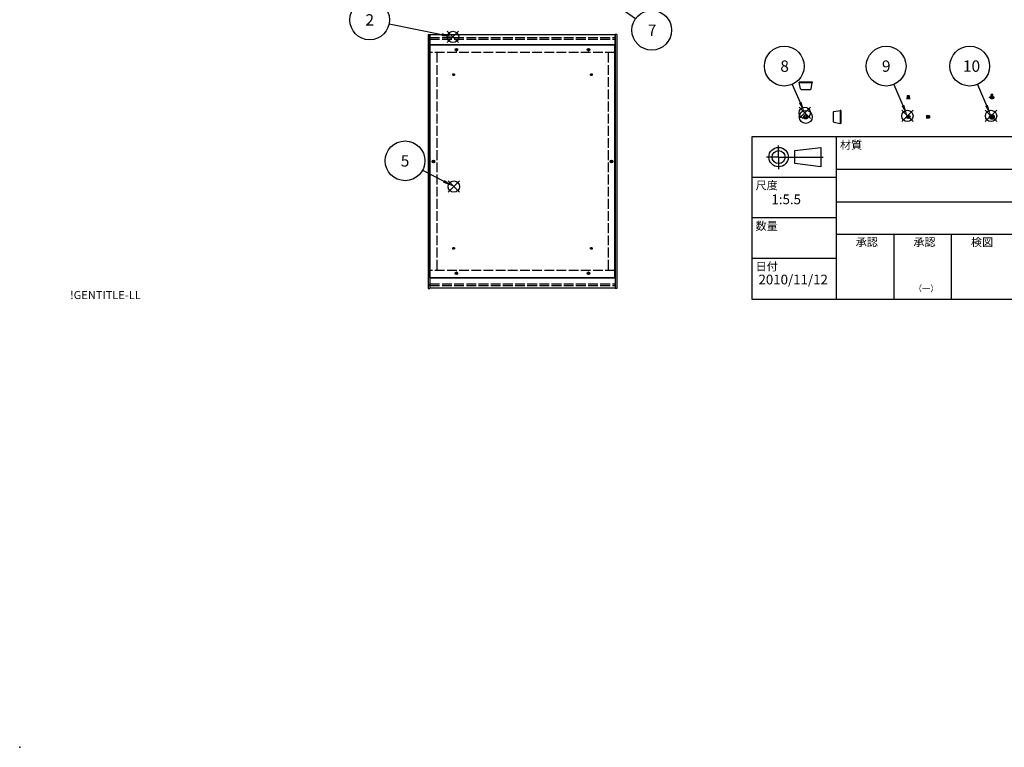
# Model space of a CAD drawing. Extents: x -85 to 2461, y -760 to 1554.
# Drawn here: x -85 to 1583, y -760 to 474 of the extents above; entities that cross this region are included whole.
import ezdxf
from ezdxf.enums import TextEntityAlignment as Align

# ---------------------------------------------------------------- set-up
doc = ezdxf.new("R2010")
doc.units = 0
doc.header["$LTSCALE"] = 5.5
doc.header["$MEASUREMENT"] = 0
doc.linetypes.add('AM_ISO02W050X2', pattern=[3.75, 3, -0.75])
doc.linetypes.add('GEN7A', pattern=[6.875, 4.75, -0.875, 0.375, -0.875])
doc.layers.get('0').update_dxf_attribs({"linetype": 'CONTINUOUS'})
for name, color, linetype in [('7A', 4, 'GEN7A'), ('AM_12', 7, 'CONTINUOUS'), ('AM_5', 3, 'CONTINUOUS'), ('RAHM2', 1, 'CONTINUOUS'), ('側板', 7, 'CONTINUOUS'), ('側板0', 7, 'AM_ISO02W050X2'), ('底板', 4, 'CONTINUOUS'), ('底板0', 4, 'AM_ISO02W050X2'), ('ｺ_ﾑ足', 8, 'CONTINUOUS'), ('ﾊ_ﾈﾙ0', 5, 'AM_ISO02W050X2'), ('ﾋ_ｽ', 8, 'CONTINUOUS'), ('ﾋ_ｽ0', 8, 'AM_ISO02W050X2'), ('ﾌﾚ_ﾑ', 2, 'CONTINUOUS'), ('ﾌﾚ_ﾑ0', 2, 'AM_ISO02W050X2')]:
    doc.layers.add(name, color=color, linetype=linetype)
doc.styles.add('ACISOTS', font='isocp.shx', dxfattribs={"height": 1, "bigfont": 'extfont.shx'})
doc.styles.get("Standard").update_dxf_attribs({"font": 'ISOCP.SHX', "bigfont": 'EXTFONT.SHX'})

# ---------------------------------------------------------------- blocks, each defined once
blk = doc.blocks.new('TK-A3')
blk.add_text('!GENTITLE-LL', height=2.5).set_placement((0, 0))
blk = doc.blocks.new('*U57')
at = {"layer": 'RAHM2'}
blk.add_text('日付', height=2.5, dxfattribs=at).set_placement((-191.8, 8.8))
blk = doc.blocks.new('*U58')
at = {"layer": 'RAHM2'}
blk.add_text('尺度', height=2.5, dxfattribs=at).set_placement((-191.8, 33.8))
blk = doc.blocks.new('*U59')
at = {"layer": 'RAHM2'}
blk.add_text('数量', height=2.5, dxfattribs=at).set_placement((-191.8, 21.3))
blk = doc.blocks.new('*U61')
at = {"layer": 'RAHM2'}
blk.add_text('材質', height=2.5, dxfattribs=at).set_placement((-165.8, 46.3))
blk = doc.blocks.new('*U63')
at = {"layer": 'RAHM2'}
blk.add_text('承認', height=2.5, dxfattribs=at).set_placement((-160.94, 16.3))
blk = doc.blocks.new('*U64')
at = {"layer": 'RAHM2'}
blk.add_text('承認', height=2.5, dxfattribs=at).set_placement((-143.19, 16.3))
blk = doc.blocks.new('*U65')
at = {"layer": 'RAHM2'}
blk.add_text('検図', height=2.5, dxfattribs=at).set_placement((-125.44, 16.3))
blk = doc.blocks.new('TK-TITLE')
for p, q in [((-193, 50), (-193, 0)), ((0, 50), (-193, 50)), ((-167, 50), (-167, 0)), ((-179.72, 45.75), (-171.72, 46.75)), ((-179.72, 41.75), (-179.72, 45.75)), ((-171.72, 46.75), (-171.72, 40.75)), ((-171.72, 40.75), (-179.72, 41.75)), ((-167, 40), (-96, 40)), ((-167, 37.5), (-193, 37.5)), ((-167, 30), (-96, 30)), ((-167, 25), (-193, 25)), ((-167, 20), (-96, 20)), ((-149.25, 20), (-149.25, 0)), ((-131.5, 20), (-131.5, 0)), ((-167, 12.5), (-193, 12.5)), ((-193, 0), (0, 0))]:
    blk.add_line(p, q)
for radius in [3, 2]:
    blk.add_circle((-184.72, 43.75), radius)
blk.add_point((-418.54, -138.11))
at = {"layer": '7A'}
for q in [(-184.72, 47.32), (-188.44, 43.75), (-170.94, 43.75), (-184.72, 40.04)]:
    blk.add_line((-184.72, 43.75), q, dxfattribs=at)
at = {"layer": 'ﾊ_ﾈﾙ0'}
for name in ['*U61', '*U58', '*U59', '*U63', '*U64', '*U65', '*U57']:
    blk.add_blockref(name, (0, 0), dxfattribs=at)
for tag, p, height in [('GEN-TITLE-MAT1', (-148.96, 43.3), 3), ('GEN-TITLE-MAT2', (-148.96, 33.3), 3), ('GEN-TITLE-DES1', (-84.14, 12.83), 3.5), ('GEN-TITLE-DES2', (-84, 9.15), 2.5), ('GEN-TITLE-NR1', (-84, 2), 3), ('GEN-TITLE-NR2', (-8, 1.71), 2.5)]:
    blk.add_attdef(tag, p, '', height=height)
for tag, p in [('GEN-TITLE-SCA', (-177.82, 28.3)), ('GEN-TITLE-QTY', (-175.61, 15.8))]:
    blk.add_attdef(tag, text='', height=3).set_placement(p, align=Align.BOTTOM_RIGHT)
blk.add_attdef('GEN-TITLE-DAT', text='', height=3).set_placement((-180.22, 3.59), align=Align.BOTTOM_CENTER)
blk = doc.blocks.new('取付ビス_ﾊ_ｲﾝﾄ_W付M3_5_-2')
at = {"layer": 'ﾋ_ｽ'}
for p, q in [((-1.9, -0.4), (-1.9, 0.4)), ((-1.9, 0.4), (-1.6, 0.4)), ((-0.4, 1.6), (-0.4, 1.8)), ((-0.4, 1.8), (0.4, 1.8)), ((0.4, 1.8), (0.4, 1.6)), ((1.6, 0.4), (1.8, 0.4)), ((1.8, 0.4), (1.8, -0.4)), ((-1.6, -0.4), (-1.9, -0.4)), ((-0.4, -1.9), (-0.4, -1.6)), ((0.4, -1.9), (-0.4, -1.9)), ((0.4, -1.6), (0.4, -1.9)), ((1.8, -0.4), (1.6, -0.4))]:
    blk.add_line(p, q, dxfattribs=at)
for radius in [3.9, 3.15]:
    blk.add_circle((0, 0), radius, dxfattribs=at)
for centre, start, end in [((-1.6, 1.6), 270, 0), ((1.6, 1.6), 180, 270), ((-1.6, -1.6), 0, 90), ((1.6, -1.6), 90, 180)]:
    blk.add_arc(centre, 1.18, start, end, dxfattribs=at)
blk = doc.blocks.new('取付ビス_ｻﾗM3_5_-2')
at = {"layer": 'ﾋ_ｽ'}
for p, q in [((-1.8, 0.4), (-1.6, 0.4)), ((-1.8, -0.4), (-1.8, 0.4)), ((-0.4, 1.6), (-0.4, 1.8)), ((-0.4, 1.8), (0.4, 1.8)), ((0.4, 1.8), (0.4, 1.6)), ((1.6, 0.4), (1.8, 0.4)), ((1.8, 0.4), (1.8, -0.4)), ((-1.6, -0.4), (-1.8, -0.4)), ((-0.4, -1.8), (-0.4, -1.6)), ((0.4, -1.8), (-0.4, -1.8)), ((0.4, -1.6), (0.4, -1.8)), ((1.8, -0.4), (1.6, -0.4))]:
    blk.add_line(p, q, dxfattribs=at)
blk.add_circle((0, 0), 3, dxfattribs=at)
for centre, start, end in [((-1.6, 1.6), 270, 0), ((1.6, 1.6), 180, 270), ((-1.6, -1.6), 0, 90), ((1.6, -1.6), 90, 180)]:
    blk.add_arc(centre, 1.15, start, end, dxfattribs=at)
blk = doc.blocks.new('取付ビス_ｻﾗM3_5_')
at = {"layer": 'ﾋ_ｽ'}
for p, q in [((0, 3), (0, -3)), ((0, 3), (0.2, 3)), ((1.9, 1.3), (0.2, 3)), ((0.2, -3), (0.2, 3)), ((2.8, 1.5), (2, 1.3)), ((5, 1.5), (2.8, 1.5)), ((2.8, -1.5), (2.8, 1.5)), ((5, 1.5), (5, -1.5)), ((0, -3), (0.2, -3)), ((0.2, -3), (1.9, -1.3)), ((2, -1.3), (2.8, -1.5)), ((2.8, -1.5), (5, -1.5))]:
    blk.add_line(p, q, dxfattribs=at)
for centre, start, end in [((2.1, 1.6), 225, 270), ((2.1, -1.5), 90, 135)]:
    blk.add_arc(centre, 0.3, start, end, dxfattribs=at)
at = {"layer": 'ﾋ_ｽ0'}
for p, q in [((1.8, -1.5), (1.8, 1.5)), ((2.1, 1.2), (5, 1.2)), ((5, -1.2), (2.1, -1.2))]:
    blk.add_line(p, q, dxfattribs=at)
blk = doc.blocks.new('取付ビス_ﾊ_ｲﾝﾄ_W付M3_5_')
at = {"layer": 'ﾋ_ｽ'}
for p, q in [((-0.5, 3.1), (-1.8, 3)), ((-1.8, 3), (-1.8, -3)), ((-0.5, -3.9), (-0.5, 3.9)), ((-0.5, 3.9), (0, 3.9)), ((0, -3.9), (0, 3.9)), ((0, 1.3), (0.7, 1.5)), ((4.5, 1.5), (0.7, 1.5)), ((0.7, -1.5), (0.7, 1.5)), ((4.5, -1.5), (4.5, 1.5)), ((-0.5, -3.1), (-1.8, -3)), ((-0.5, -3.9), (0, -3.9)), ((0, -1.3), (0.7, -1.5)), ((0.7, -1.5), (4.5, -1.5))]:
    blk.add_line(p, q, dxfattribs=at)
blk.add_arc((5.6, 0), 7.98, 157.6435, 202.3565, dxfattribs=at)
at = {"layer": 'ﾋ_ｽ0'}
for p, q in [((0, 1.2), (4.5, 1.2)), ((0, -1.2), (4.5, -1.2))]:
    blk.add_line(p, q, dxfattribs=at)
blk = doc.blocks.new('*U101')
at = {"layer": 'AM_12', "color": 4}
for p, q in [((639.2, 434.7), (658.4, 454)), ((639.2, 454), (658.4, 434.7))]:
    blk.add_line(p, q, dxfattribs=at)
blk.add_circle((648.8, 444.3), 9.62, dxfattribs=at)
blk = doc.blocks.new('*U103')
at = {"layer": 'AM_5', "color": 7, "style": 'ACISOTS'}
blk.add_text('2', height=19.2, dxfattribs=at).set_placement((500.5, 463.6))
blk = doc.blocks.new('*U102')
at = {"layer": 'AM_5'}
blk.add_line((540.6, 466.5), (630, 448.2), dxfattribs=at)
at = {"layer": 'AM_5', "color": 3}
blk.add_circle((507.6, 473.2), 33.7, dxfattribs=at)
at = {"layer": 'AM_5'}
blk.add_trace([(629.5, 445.7), (630.5, 450.7), (648.8, 444.3)], dxfattribs=at)
at = {"layer": 'ﾊ_ﾈﾙ0'}
blk.add_blockref('*U103', (0, 0), dxfattribs=at)
blk = doc.blocks.new('*U110')
at = {"layer": 'AM_12', "color": 4}
for p, q in [((640.6, 181.1), (659.9, 200.4)), ((640.6, 200.4), (659.9, 181.1))]:
    blk.add_line(p, q, dxfattribs=at)
blk.add_circle((650.2, 190.7), 9.62, dxfattribs=at)
blk = doc.blocks.new('*U112')
at = {"layer": 'AM_5', "color": 7, "style": 'ACISOTS'}
blk.add_text('5', height=19.2, dxfattribs=at).set_placement((560.3, 224.7))
blk = doc.blocks.new('*U111')
at = {"layer": 'AM_5'}
blk.add_line((597.3, 218.6), (633.2, 199.7), dxfattribs=at)
at = {"layer": 'AM_5', "color": 3}
blk.add_circle((567.5, 234.3), 33.7, dxfattribs=at)
at = {"layer": 'AM_5'}
blk.add_trace([(632, 197.4), (634.4, 201.9), (650.2, 190.7)], dxfattribs=at)
at = {"layer": 'ﾊ_ﾈﾙ0'}
blk.add_blockref('*U112', (0, 0), dxfattribs=at)
blk = doc.blocks.new('*U116')
at = {"layer": 'AM_12', "color": 4}
for p, q in [((1235.2, 306), (1254.5, 325.2)), ((1235.2, 325.2), (1254.5, 306))]:
    blk.add_line(p, q, dxfattribs=at)
blk.add_circle((1244.8, 315.6), 9.62, dxfattribs=at)
blk = doc.blocks.new('*U118')
at = {"layer": 'AM_5', "color": 7, "style": 'ACISOTS'}
blk.add_text('8', height=19.2, dxfattribs=at).set_placement((1203.5, 385.2))
blk = doc.blocks.new('*U117')
at = {"layer": 'AM_5'}
blk.add_line((1223.7, 363.9), (1237.1, 333.2), dxfattribs=at)
at = {"layer": 'AM_5', "color": 3}
blk.add_circle((1210.2, 394.8), 33.7, dxfattribs=at)
at = {"layer": 'AM_5'}
blk.add_trace([(1234.8, 332.2), (1239.4, 334.2), (1244.8, 315.6)], dxfattribs=at)
at = {"layer": 'ﾊ_ﾈﾙ0'}
blk.add_blockref('*U118', (0, 0), dxfattribs=at)
blk = doc.blocks.new('*U119')
at = {"layer": 'AM_12', "color": 4}
for p, q in [((1409.2, 300.7), (1428.4, 320)), ((1409.2, 320), (1428.4, 300.7))]:
    blk.add_line(p, q, dxfattribs=at)
blk.add_circle((1418.8, 310.4), 9.62, dxfattribs=at)
blk = doc.blocks.new('*U121')
at = {"layer": 'AM_5', "color": 7, "style": 'ACISOTS'}
blk.add_text('9', height=19.2, dxfattribs=at).set_placement((1375.7, 385.2))
blk = doc.blocks.new('*U120')
at = {"layer": 'AM_5'}
blk.add_line((1396, 363.8), (1411.3, 328.1), dxfattribs=at)
at = {"layer": 'AM_5', "color": 3}
blk.add_circle((1382.8, 394.8), 33.7, dxfattribs=at)
at = {"layer": 'AM_5'}
blk.add_trace([(1408.9, 327.1), (1413.6, 329.1), (1418.8, 310.4)], dxfattribs=at)
at = {"layer": 'ﾊ_ﾈﾙ0'}
blk.add_blockref('*U121', (0, 0), dxfattribs=at)
blk = doc.blocks.new('*U122')
at = {"layer": 'AM_12', "color": 4}
for p, q in [((1550.8, 300.8), (1570.1, 320)), ((1550.8, 320), (1570.1, 300.8))]:
    blk.add_line(p, q, dxfattribs=at)
blk.add_circle((1560.5, 310.4), 9.62, dxfattribs=at)
blk = doc.blocks.new('*U124')
at = {"layer": 'AM_5', "color": 7, "style": 'ACISOTS'}
blk.add_text('10', height=19.25, dxfattribs=at).set_placement((1512.9, 385.2))
blk = doc.blocks.new('*U123')
at = {"layer": 'AM_5'}
blk.add_line((1537.6, 363.8), (1552.9, 328.1), dxfattribs=at)
at = {"layer": 'AM_5', "color": 3}
blk.add_circle((1524.4, 394.8), 33.7, dxfattribs=at)
at = {"layer": 'AM_5'}
blk.add_trace([(1550.6, 327.1), (1555.2, 329.1), (1560.5, 310.4)], dxfattribs=at)
at = {"layer": 'ﾊ_ﾈﾙ0'}
blk.add_blockref('*U124', (0, 0), dxfattribs=at)
blk = doc.blocks.new('*U202')
at = {"layer": 'AM_5', "color": 7, "style": 'ACISOTS'}
blk.add_text('7', height=19.2, dxfattribs=at).set_placement((978.9, 446.1))
blk = doc.blocks.new('*U201')
at = {"layer": 'AM_5'}
blk.add_line((957.9, 474.9), (933.7, 491.7), dxfattribs=at)
at = {"layer": 'AM_5', "color": 3}
blk.add_circle((985.6, 455.7), 33.7, dxfattribs=at)
at = {"layer": 'AM_5'}
blk.add_trace([(935.2, 493.8), (932.3, 489.6), (917.9, 502.7)], dxfattribs=at)
at = {"layer": 'ﾊ_ﾈﾙ0'}
blk.add_blockref('*U202', (0, 0), dxfattribs=at)
blk = doc.blocks.new('ゴム足_B-P3_')
at = {"layer": 'ｺ_ﾑ足'}
for p, q in [((-11, 0), (-11, -1)), ((-11, 0), (11, 0)), ((11, 0), (11, -1)), ((-9, -12.2), (-11, -1)), ((-11, -1), (11, -1)), ((-8, -13), (8, -13)), ((9, -12.2), (11, -1))]:
    blk.add_line(p, q, dxfattribs=at)
for centre, start, end in [((-8, -12), 190, 270), ((8, -12), 270, 350)]:
    blk.add_arc(centre, 1, start, end, dxfattribs=at)
blk = doc.blocks.new('ゴム足_B-P3_-2')
at = {"layer": 'ｺ_ﾑ足'}
for radius in [11, 3.5, 1.5]:
    blk.add_circle((0, 0), radius, dxfattribs=at)
blk = doc.blocks.new('*U245')
blk.add_text('（一）', height=10.31).set_placement((1429.5, 12.8))

msp = doc.modelspace()

# ---------------------------------------------------------------- linework, layer by layer
at = {"layer": '側板'}
for p, q in [((606.549, 448.199), (606.549, 18.199)), ((606.549, 448.199), (609.549, 448.199)), ((609.549, 448.199), (609.549, 18.199)), ((923.549, 448.199), (923.549, 18.199)), ((926.549, 448.199), (923.549, 448.199)), ((926.549, 448.199), (926.549, 18.199)), ((606.549, 18.199), (609.549, 18.199)), ((926.549, 18.199), (923.549, 18.199))]:
    msp.add_line(p, q, dxfattribs=at)
for centre in [(615.549, 233.199), (917.549, 233.199)]:
    msp.add_circle(centre, 1.3, dxfattribs=at)
at = {"layer": '側板0'}
for p, q in [((621.549, 417.199), (621.549, 49.199)), ((911.549, 417.199), (911.549, 49.199))]:
    msp.add_line(p, q, dxfattribs=at)
for centre in [(615.549, 233.199), (917.549, 233.199)]:
    msp.add_circle(centre, 1.5, dxfattribs=at)
at = {"layer": '底板'}
for p, q in [((923.299, 430.449), (609.799, 430.449)), ((609.799, 35.949), (609.799, 430.449)), ((923.299, 35.949), (923.299, 430.449)), ((923.299, 35.949), (609.799, 35.949))]:
    msp.add_line(p, q, dxfattribs=at)
for centre, radius in [((654.549, 422.699), 2.25), ((878.549, 422.699), 2.25), ((649.799, 380.449), 1.3), ((883.299, 380.449), 1.3), ((615.549, 233.199), 2.25), ((917.549, 233.199), 2.25), ((649.799, 85.949), 1.3), ((883.299, 85.949), 1.3), ((654.549, 43.699), 2.25), ((878.549, 43.699), 2.25)]:
    msp.add_circle(centre, radius, dxfattribs=at)
at = {"layer": '底板0'}
for centre in [(649.799, 380.449), (883.299, 380.449), (649.799, 85.949), (883.299, 85.949)]:
    msp.add_circle(centre, 1.5, dxfattribs=at)
at = {"layer": 'ﾊ_ﾈﾙ0'}
for p, q in [((609.699, 443.199), (923.399, 443.199)), ((609.699, 443.199), (609.699, 440.699)), ((609.699, 440.699), (923.399, 440.699)), ((923.399, 443.199), (923.399, 440.699)), ((609.699, 25.699), (923.399, 25.699)), ((609.699, 23.199), (609.699, 25.699)), ((609.699, 23.199), (923.399, 23.199)), ((923.399, 23.199), (923.399, 25.699))]:
    msp.add_line(p, q, dxfattribs=at)
at = {"layer": 'ﾌﾚ_ﾑ'}
for p, q in [((923.549, 447.699), (609.549, 447.699)), ((609.549, 417.699), (609.549, 447.699)), ((923.549, 417.699), (923.549, 447.699)), ((923.549, 430.699), (609.549, 430.699)), ((609.549, 417.699), (609.799, 417.699)), ((923.549, 417.699), (923.299, 417.699)), ((609.549, 48.699), (609.549, 18.699)), ((609.549, 48.699), (609.799, 48.699)), ((923.549, 35.699), (609.549, 35.699)), ((923.549, 48.699), (923.299, 48.699)), ((923.549, 48.699), (923.549, 18.699)), ((923.549, 18.699), (609.549, 18.699))]:
    msp.add_line(p, q, dxfattribs=at)
for centre in [(654.549, 422.699), (878.549, 422.699), (654.549, 43.699), (878.549, 43.699)]:
    msp.add_circle(centre, 1.3, dxfattribs=at)
at = {"layer": 'ﾌﾚ_ﾑ0'}
for p, q in [((923.299, 417.699), (609.799, 417.699)), ((923.299, 48.699), (609.799, 48.699))]:
    msp.add_line(p, q, dxfattribs=at)
for centre in [(654.549, 422.699), (878.549, 422.699), (654.549, 43.699), (878.549, 43.699)]:
    msp.add_circle(centre, 1.5, dxfattribs=at)

# ---------------------------------------------------------------- block references
at = {"xscale": 5.5, "yscale": 5.5, "zscale": 5.5}
msp.add_blockref('TK-A3', (0, 0), dxfattribs=at)
ref = msp.add_blockref('TK-TITLE', (2216.5, 0), dxfattribs=dict(xscale=5.5, yscale=5.5, zscale=5.5))
ref.add_attrib('GEN-TITLE-DAT', '2010/11/12', dxfattribs={"height": 16.5}).set_placement((1225.305, 19.736), align=Align.BOTTOM_CENTER)
ref.add_attrib('GEN-TITLE-SCA', '1:5.5', dxfattribs={"height": 16.5}).set_placement((1238.464, 155.65), align=Align.BOTTOM_RIGHT)
at = {"layer": 'AM_12'}
for name in ['*U101', '*U116', '*U119', '*U122', '*U110']:
    msp.add_blockref(name, (0, 0), dxfattribs=at)
at = {"layer": 'AM_5'}
for name in ['*U102', '*U201', '*U117', '*U120', '*U123', '*U111']:
    msp.add_blockref(name, (0, 0), dxfattribs=at)
at = {"layer": 'ｺ_ﾑ足'}
for name, p in [('ゴム足_B-P3_', (1246.653, 368.301)), ('ゴム足_B-P3_-2', (1246.653, 308.801))]:
    msp.add_blockref(name, p, dxfattribs=at)
at = {"layer": 'ｺ_ﾑ足', "rotation": 270}
msp.add_blockref('ゴム足_B-P3_', (1306.153, 308.801), dxfattribs=at)
at = {"layer": 'ﾊ_ﾈﾙ0'}
msp.add_blockref('*U245', (0, 0), dxfattribs=at)
at = {"layer": 'ﾋ_ｽ', "rotation": 90}
for name, p in [('取付ビス_ｻﾗM3_5_', (1420.371, 339.913)), ('取付ビス_ﾊ_ｲﾝﾄ_W付M3_5_', (1562.049, 342.352))]:
    msp.add_blockref(name, p, dxfattribs=at)
at = {"layer": 'ﾋ_ｽ'}
for name, p in [('取付ビス_ｻﾗM3_5_-2', (1420.371, 308.801)), ('取付ビス_ｻﾗM3_5_', (1451.483, 308.801)), ('取付ビス_ﾊ_ｲﾝﾄ_W付M3_5_-2', (1562.049, 308.801))]:
    msp.add_blockref(name, p, dxfattribs=at)

doc.saveas('drawing.dxf')
